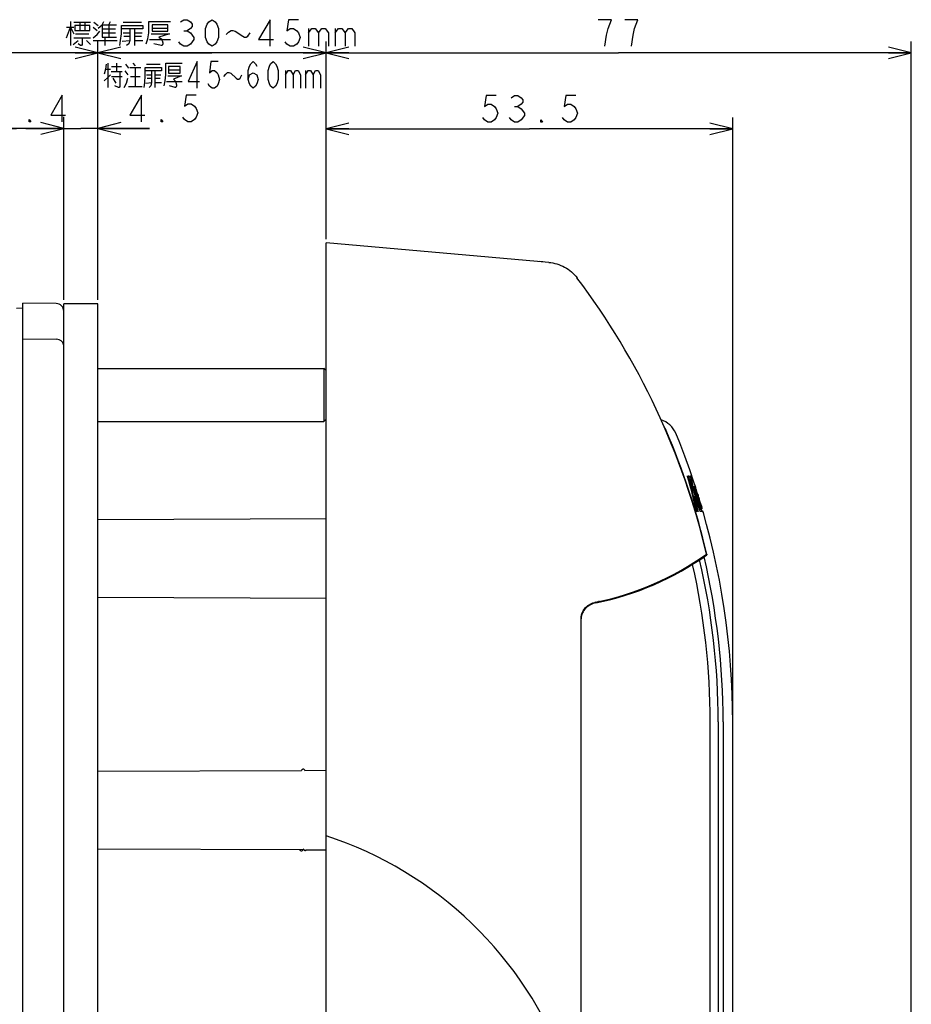
# Model space of a CAD drawing. Units: millimetres. Extents: x 0 to 841, y 0 to 594.
# Drawn here: x 496 to 613, y 322 to 452 of the extents above; entities that cross this region are included whole.
import ezdxf

# ---------------------------------------------------------------- set-up
doc = ezdxf.new("R2010")
doc.units = ezdxf.units.MM
doc.header["$LTSCALE"] = 46.255
doc.layers.get('0').update_dxf_attribs({"linetype": 'CONTINUOUS'})
doc.layers.add('006_PRT_ALL_SURFS', color=7, linetype='CONTINUOUS')
doc.styles.add('TEXTSTYLE_2', font='txt', dxfattribs={"width": 0.5})
doc.dimstyles.new('DIMSTYLE_1', dxfattribs={"dimtxt": 3.5, "dimasz": 3, "dimexe": 1.5, "dimexo": 0.5, "dimgap": 0.875, "dimtad": 1, "dimdsep": 46, "dimtxsty": 'TEXTSTYLE_2', "dimblk": 'OPEN', "dimblk1": 'OPEN', "dimblk2": 'OPEN', "dimcen": 0.09, "dimazin": 2, "dimtp": 0.1, "dimtm": 0.1, "dimtfac": 1, "dimtdec": 0, "dimtofl": 0, "dimtmove": 0, "dimatfit": 3, "dimldrblk": 'OPEN', "dimfxl": 1, "dimtolj": 1, "dimarcsym": 0})

# ---------------------------------------------------------------- blocks, each defined once
blk = doc.blocks.new('_OPEN')
at = {"color": 0, "linetype": 'BYBLOCK'}
for p, q in [((0, 0), (-1, 0.25)), ((-1, -0.25), (0, 0)), ((-1, 0), (0, 0))]:
    blk.add_line(p, q, dxfattribs=at)
blk = doc.blocks.new('*D12')
at = {"color": 2, "linetype": 'CONTINUOUS'}
for p, q in [((536.48, 438.05), (536.48, 438.67)), ((536.48, 422.65), (536.48, 438.05)), ((589.98, 438.05), (589.98, 438.67)), ((589.98, 359.65), (589.98, 438.05)), ((536.48, 437.17), (563.23, 437.17)), ((589.98, 437.17), (563.23, 437.17))]:
    blk.add_line(p, q, dxfattribs=at)
at = {"color": 2, "linetype": 'CONTINUOUS', "xscale": 3, "yscale": 3, "zscale": 3, "rotation": 180}
blk.add_blockref('_OPEN', (536.48, 437.17), dxfattribs=at)
at = {"color": 2, "linetype": 'CONTINUOUS', "xscale": 3, "yscale": 3, "zscale": 3}
blk.add_blockref('_OPEN', (589.98, 437.17), dxfattribs=at)
blk = doc.blocks.new('*D25')
at = {"color": 2, "linetype": 'CONTINUOUS'}
for p, q in [((536.48, 448.02), (536.48, 448.64)), ((613.48, 448.02), (613.48, 448.64)), ((536.48, 422.65), (536.48, 448.02)), ((536.48, 447.14), (574.98, 447.14)), ((613.48, 447.14), (574.98, 447.14)), ((613.48, 194.65), (613.48, 448.02))]:
    blk.add_line(p, q, dxfattribs=at)
at = {"color": 2, "linetype": 'CONTINUOUS', "xscale": 3, "yscale": 3, "zscale": 3, "rotation": 180}
blk.add_blockref('_OPEN', (536.48, 447.14), dxfattribs=at)
at = {"color": 2, "linetype": 'CONTINUOUS', "xscale": 3, "yscale": 3, "zscale": 3}
blk.add_blockref('_OPEN', (613.48, 447.14), dxfattribs=at)
blk = doc.blocks.new('*D32')
at = {"color": 2, "linetype": 'CONTINUOUS'}
for p, q in [((501.98, 438.09), (501.98, 438.72)), ((501.98, 414.65), (501.98, 438.09)), ((506.48, 438.09), (506.48, 438.72)), ((506.48, 414.65), (506.48, 438.09)), ((501.98, 437.22), (496.98, 437.22)), ((496.98, 437.22), (504.23, 437.22)), ((513.28, 437.22), (504.23, 437.22)), ((506.48, 437.22), (513.28, 437.22))]:
    blk.add_line(p, q, dxfattribs=at)
at = {"color": 2, "linetype": 'CONTINUOUS', "xscale": 3, "yscale": 3, "zscale": 3}
blk.add_blockref('_OPEN', (501.98, 437.22), dxfattribs=at)
at = {"color": 2, "linetype": 'CONTINUOUS', "xscale": 3, "yscale": 3, "zscale": 3, "rotation": 180}
blk.add_blockref('_OPEN', (506.48, 437.22), dxfattribs=at)
blk = doc.blocks.new('*D33')
at = {"color": 2, "linetype": 'CONTINUOUS'}
for p, q in [((489.58, 438.09), (489.58, 438.72)), ((489.58, 414.65), (489.58, 438.09)), ((501.98, 438.09), (501.98, 438.72)), ((501.98, 414.65), (501.98, 438.09)), ((495.78, 437.22), (485.38, 437.22)), ((489.58, 437.22), (495.78, 437.22)), ((501.98, 437.22), (495.78, 437.22))]:
    blk.add_line(p, q, dxfattribs=at)
at = {"color": 2, "linetype": 'CONTINUOUS', "xscale": 3, "yscale": 3, "zscale": 3, "rotation": 180}
blk.add_blockref('_OPEN', (489.58, 437.22), dxfattribs=at)
at = {"color": 2, "linetype": 'CONTINUOUS', "xscale": 3, "yscale": 3, "zscale": 3}
blk.add_blockref('_OPEN', (501.98, 437.22), dxfattribs=at)
blk = doc.blocks.new('*D34')
at = {"color": 2, "linetype": 'CONTINUOUS'}
for p, q in [((506.48, 448.02), (506.48, 448.64)), ((536.48, 448.02), (536.48, 448.64)), ((521.48, 447.14), (498.73, 447.14)), ((506.48, 414.65), (506.48, 448.02)), ((506.48, 447.14), (521.48, 447.14)), ((536.48, 447.14), (521.48, 447.14)), ((536.48, 422.65), (536.48, 448.02))]:
    blk.add_line(p, q, dxfattribs=at)
at = {"color": 2, "linetype": 'CONTINUOUS', "xscale": 3, "yscale": 3, "zscale": 3, "rotation": 180}
blk.add_blockref('_OPEN', (506.48, 447.14), dxfattribs=at)
at = {"color": 2, "linetype": 'CONTINUOUS', "xscale": 3, "yscale": 3, "zscale": 3}
blk.add_blockref('_OPEN', (536.48, 447.14), dxfattribs=at)
blk = doc.blocks.new('*D35')
at = {"color": 2, "linetype": 'CONTINUOUS'}
for p, q in [((421.28, 448.02), (421.28, 448.64)), ((506.48, 448.02), (506.48, 448.64)), ((421.28, 194.65), (421.28, 448.02)), ((421.28, 447.14), (463.88, 447.14)), ((506.48, 447.14), (463.88, 447.14)), ((506.48, 414.65), (506.48, 448.02))]:
    blk.add_line(p, q, dxfattribs=at)
at = {"color": 2, "linetype": 'CONTINUOUS', "xscale": 3, "yscale": 3, "zscale": 3, "rotation": 180}
blk.add_blockref('_OPEN', (421.28, 447.14), dxfattribs=at)
at = {"color": 2, "linetype": 'CONTINUOUS', "xscale": 3, "yscale": 3, "zscale": 3}
blk.add_blockref('_OPEN', (506.48, 447.14), dxfattribs=at)

msp = doc.modelspace()

# ---------------------------------------------------------------- linework, layer by layer
at = {"color": 2, "linetype": 'CONTINUOUS'}
for p, q in [((502.887, 451.297), (502.887, 448.125)), ((503.325, 451.188), (505.512, 451.188)), ((504.09, 451.188), (504.09, 450.094)), ((504.746, 451.188), (504.746, 450.094)), ((505.95, 451.188), (506.497, 450.75)), ((506.497, 450.422), (507.043, 450.86)), ((507.043, 450.86), (507.262, 451.297)), ((507.043, 450.86), (507.043, 449.219)), ((507.043, 450.86), (508.903, 450.86)), ((507.918, 450.86), (508.137, 451.297)), ((507.918, 450.86), (507.918, 449.219)), ((509.778, 451.188), (512.184, 451.188)), ((513.168, 449.766), (513.168, 451.297)), ((513.168, 451.297), (516.012, 451.297)), ((513.606, 450.86), (513.606, 449.985)), ((515.684, 450.86), (513.606, 450.86)), ((515.684, 449.985), (515.684, 450.86)), ((517.325, 451.224), (517.762, 451.516)), ((517.762, 451.516), (518.2, 451.516)), ((518.2, 451.516), (518.637, 451.224)), ((518.637, 451.224), (518.856, 450.933)), ((518.856, 450.933), (518.856, 450.641)), ((520.606, 450.349), (520.825, 450.933)), ((520.825, 450.933), (521.043, 451.224)), ((521.043, 451.224), (521.481, 451.516)), ((521.481, 451.516), (521.918, 451.224)), ((521.918, 451.224), (522.137, 450.933)), ((522.137, 450.933), (522.356, 450.349)), ((529.137, 451.516), (527.606, 448.891)), ((529.137, 448.016), (529.137, 451.516)), ((531.543, 451.516), (531.325, 450.058)), ((532.856, 451.516), (531.543, 451.516)), ((574.023, 451.516), (572.273, 451.516)), ((573.586, 450.349), (573.804, 450.933)), ((573.804, 450.933), (574.023, 451.516)), ((577.523, 451.516), (575.773, 451.516)), ((577.086, 450.349), (577.523, 451.516)), ((502.34, 449.11), (502.887, 450.532)), ((502.34, 450.532), (503.325, 450.532)), ((502.887, 450.532), (503.325, 449.657)), ((503.434, 450.75), (503.434, 450.094)), ((505.403, 450.75), (503.434, 450.75)), ((503.434, 450.094), (505.403, 450.094)), ((503.543, 449.657), (505.293, 449.657)), ((505.403, 450.094), (505.403, 450.75)), ((505.84, 450.532), (506.387, 450.094)), ((505.84, 449.11), (506.387, 449.547)), ((506.387, 449.547), (506.715, 449.985)), ((507.043, 450.313), (508.793, 450.313)), ((507.043, 449.766), (508.793, 449.766)), ((509.45, 448.782), (509.559, 449.657)), ((509.559, 449.657), (509.559, 450.75)), ((509.559, 450.75), (512.403, 450.75)), ((512.403, 450.313), (509.559, 450.313)), ((509.778, 449.766), (510.653, 449.766)), ((510.653, 450.313), (510.653, 448.782)), ((511.309, 448.125), (511.309, 450.313)), ((511.309, 449.766), (512.293, 449.766)), ((512.403, 450.75), (512.403, 450.313)), ((513.059, 449), (513.168, 449.766)), ((513.497, 449.657), (515.903, 449.657)), ((513.606, 450.422), (515.684, 450.422)), ((513.606, 449.985), (515.684, 449.985)), ((515.903, 449.657), (514.481, 449.219)), ((517.762, 450.058), (518.2, 450.058)), ((518.637, 450.349), (518.2, 450.058)), ((518.2, 450.058), (518.637, 449.766)), ((518.856, 450.641), (518.637, 450.349)), ((518.637, 449.766), (519.075, 449.183)), ((520.606, 449.183), (520.606, 450.349)), ((522.356, 450.349), (522.356, 449.183)), ((523.34, 449.547), (523.668, 449.875)), ((523.668, 449.875), (523.996, 450.094)), ((523.996, 450.094), (524.215, 450.094)), ((524.215, 450.094), (524.543, 449.985)), ((524.543, 449.985), (525.528, 449.329)), ((526.184, 449.329), (526.512, 449.766)), ((531.325, 450.058), (531.762, 450.349)), ((531.762, 450.349), (532.2, 450.349)), ((532.2, 450.349), (532.637, 450.058)), ((532.637, 450.058), (532.856, 449.766)), ((532.856, 449.766), (533.075, 449.183)), ((534.168, 449.766), (534.606, 450.349)), ((534.168, 450.349), (534.168, 448.016)), ((534.606, 450.349), (535.043, 450.349)), ((535.043, 450.349), (535.481, 449.766)), ((535.481, 449.766), (535.918, 450.349)), ((535.481, 449.766), (535.481, 448.016)), ((535.918, 450.349), (536.356, 450.349)), ((536.356, 450.349), (536.793, 449.766)), ((536.793, 449.766), (536.793, 448.016)), ((537.668, 449.766), (538.106, 450.349)), ((537.668, 450.349), (537.668, 448.016)), ((538.106, 450.349), (538.543, 450.349)), ((538.543, 450.349), (538.981, 449.766)), ((538.981, 449.766), (539.418, 450.349)), ((538.981, 449.766), (538.981, 448.016)), ((539.418, 450.349), (539.856, 450.349)), ((539.856, 450.349), (540.293, 449.766)), ((540.293, 449.766), (540.293, 448.016)), ((573.148, 448.016), (573.367, 449.474)), ((573.367, 449.474), (573.586, 450.349)), ((576.648, 448.016), (576.867, 449.474)), ((576.867, 449.474), (577.086, 450.349)), ((503.215, 448.235), (503.872, 448.782)), ((503.325, 449.11), (505.512, 449.11)), ((504.2, 448.125), (503.872, 448.344)), ((504.418, 448.235), (504.309, 448.125)), ((504.418, 449.11), (504.418, 448.235)), ((504.965, 448.782), (505.512, 448.235)), ((505.84, 448.782), (509.012, 448.782)), ((507.043, 449.219), (508.903, 449.219)), ((507.371, 449.219), (507.371, 448.125)), ((509.34, 448.125), (509.45, 448.782)), ((509.668, 448.672), (510.653, 448.782)), ((509.887, 449.329), (510.653, 449.329)), ((510.543, 448.344), (510.215, 448.125)), ((510.653, 448.782), (510.543, 448.344)), ((511.309, 449.329), (512.184, 449.329)), ((511.309, 448.782), (512.403, 448.782)), ((512.84, 448.344), (513.059, 449)), ((513.278, 448.891), (516.012, 448.891)), ((514.809, 448.125), (513.825, 448.344)), ((514.481, 449.219), (514.809, 449)), ((514.809, 449), (514.918, 448.782)), ((514.918, 448.782), (515.028, 448.454)), ((515.028, 448.344), (514.918, 448.125)), ((515.028, 448.454), (515.028, 448.344)), ((517.325, 448.308), (517.106, 448.599)), ((517.762, 448.016), (517.325, 448.308)), ((518.637, 448.308), (518.2, 448.016)), ((519.075, 448.891), (518.637, 448.308)), ((519.075, 449.183), (519.075, 448.891)), ((520.825, 448.599), (520.606, 449.183)), ((521.043, 448.308), (520.825, 448.599)), ((521.481, 448.016), (521.043, 448.308)), ((521.918, 448.308), (521.481, 448.016)), ((522.137, 448.599), (521.918, 448.308)), ((522.356, 449.183), (522.137, 448.599)), ((525.528, 449.329), (525.746, 449.219)), ((525.746, 449.219), (525.965, 449.219)), ((525.965, 449.219), (526.184, 449.329)), ((527.606, 448.891), (529.575, 448.891)), ((531.325, 448.308), (531.106, 448.599)), ((531.762, 448.016), (531.325, 448.308)), ((532.637, 448.308), (532.2, 448.016)), ((532.856, 448.599), (532.637, 448.308)), ((533.075, 449.183), (532.856, 448.599)), ((504.309, 448.125), (504.2, 448.125)), ((514.918, 448.125), (514.809, 448.125)), ((518.2, 448.016), (517.762, 448.016)), ((532.2, 448.016), (531.762, 448.016)), ((507.538, 445.667), (507.456, 445.011)), ((507.784, 445.777), (507.784, 442.605)), ((508.932, 445.777), (508.932, 444.683)), ((510.081, 445.667), (510.491, 445.121)), ((511.065, 445.777), (511.393, 445.449)), ((512.87, 445.667), (514.674, 445.667)), ((515.413, 444.246), (515.413, 445.777)), ((515.413, 445.777), (517.545, 445.777)), ((519.514, 445.996), (518.366, 443.371)), ((519.514, 442.496), (519.514, 445.996)), ((521.319, 445.996), (521.155, 444.537)), ((522.303, 445.996), (521.319, 445.996)), ((526.405, 445.412), (526.569, 445.704)), ((526.569, 445.704), (526.897, 445.996)), ((526.897, 445.996), (527.225, 445.704)), ((527.225, 445.704), (527.389, 445.412)), ((529.03, 445.412), (529.194, 445.704)), ((529.194, 445.704), (529.522, 445.996)), ((529.522, 445.996), (529.85, 445.704)), ((529.85, 445.704), (530.014, 445.412)), ((507.456, 445.011), (507.292, 444.355)), ((507.456, 445.011), (508.112, 445.011)), ((508.194, 444.683), (509.67, 444.683)), ((508.276, 445.339), (509.588, 445.339)), ((509.342, 444.683), (509.342, 442.714)), ((509.999, 444.793), (510.409, 444.246)), ((510.655, 445.23), (512.131, 445.23)), ((511.393, 445.23), (511.393, 442.714)), ((512.706, 444.136), (512.706, 445.23)), ((512.706, 445.23), (514.838, 445.23)), ((514.838, 444.793), (512.706, 444.793)), ((513.526, 444.793), (513.526, 443.261)), ((514.018, 442.605), (514.018, 444.793)), ((514.838, 445.23), (514.838, 444.793)), ((515.741, 445.339), (515.741, 444.464)), ((517.299, 445.339), (515.741, 445.339)), ((515.741, 444.902), (517.299, 444.902)), ((515.741, 444.464), (517.299, 444.464)), ((517.299, 444.464), (517.299, 445.339)), ((521.155, 444.537), (521.483, 444.829)), ((521.483, 444.829), (521.811, 444.829)), ((521.811, 444.829), (522.139, 444.537)), ((522.139, 444.537), (522.303, 444.246)), ((523.042, 444.027), (523.288, 444.355)), ((523.288, 444.355), (523.534, 444.574)), ((523.534, 444.574), (523.698, 444.574)), ((523.698, 444.574), (523.944, 444.464)), ((523.944, 444.464), (524.682, 443.808)), ((526.241, 444.829), (526.405, 445.412)), ((526.241, 443.662), (526.241, 444.829)), ((526.405, 444.246), (526.897, 444.537)), ((526.897, 444.537), (527.389, 444.246)), ((528.866, 444.829), (529.03, 445.412)), ((528.866, 443.662), (528.866, 444.829)), ((530.014, 445.412), (530.178, 444.829)), ((530.178, 444.829), (530.178, 443.662)), ((531.163, 444.246), (531.491, 444.829)), ((531.163, 444.829), (531.163, 442.496)), ((531.491, 444.829), (531.819, 444.829)), ((531.819, 444.829), (532.147, 444.246)), ((532.147, 444.246), (532.475, 444.829)), ((532.475, 444.829), (532.803, 444.829)), ((532.803, 444.829), (533.131, 444.246)), ((533.788, 444.246), (534.116, 444.829)), ((533.788, 444.829), (533.788, 442.496)), ((534.116, 444.829), (534.444, 444.829)), ((534.444, 444.829), (534.772, 444.246)), ((534.772, 444.246), (535.1, 444.829)), ((535.1, 444.829), (535.428, 444.829)), ((535.428, 444.829), (535.756, 444.246)), ((507.292, 443.48), (507.784, 443.917)), ((507.784, 443.917), (508.112, 444.246)), ((508.276, 444.027), (509.67, 444.027)), ((508.44, 443.808), (508.85, 443.152)), ((509.917, 442.605), (510.245, 443.152)), ((510.245, 443.152), (510.409, 443.808)), ((510.737, 444.027), (512.049, 444.027)), ((512.542, 442.605), (512.624, 443.261)), ((512.624, 443.261), (512.706, 444.136)), ((512.788, 443.152), (513.526, 443.261)), ((512.87, 444.246), (513.526, 444.246)), ((512.952, 443.808), (513.526, 443.808)), ((513.526, 443.261), (513.444, 442.824)), ((514.018, 444.246), (514.756, 444.246)), ((514.018, 443.808), (514.674, 443.808)), ((514.018, 443.261), (514.838, 443.261)), ((515.167, 442.824), (515.331, 443.48)), ((515.331, 443.48), (515.413, 444.246)), ((515.495, 443.371), (517.545, 443.371)), ((515.659, 444.136), (517.463, 444.136)), ((517.463, 444.136), (516.397, 443.699)), ((516.397, 443.699), (516.643, 443.48)), ((516.643, 443.48), (516.725, 443.261)), ((516.725, 443.261), (516.807, 442.933)), ((518.366, 443.371), (519.842, 443.371)), ((521.155, 442.787), (520.991, 443.079)), ((522.303, 443.079), (522.139, 442.787)), ((522.303, 444.246), (522.467, 443.662)), ((522.467, 443.662), (522.303, 443.079)), ((524.682, 443.808), (524.846, 443.699)), ((524.846, 443.699), (525.01, 443.699)), ((525.01, 443.699), (525.174, 443.808)), ((525.174, 443.808), (525.42, 444.246)), ((526.241, 443.662), (526.405, 444.246)), ((526.405, 443.079), (526.241, 443.662)), ((526.569, 442.787), (526.405, 443.079)), ((527.389, 443.079), (527.225, 442.787)), ((527.389, 444.246), (527.553, 443.662)), ((527.553, 443.662), (527.389, 443.079)), ((529.03, 443.079), (528.866, 443.662)), ((529.194, 442.787), (529.03, 443.079)), ((530.014, 443.079), (529.85, 442.787)), ((530.178, 443.662), (530.014, 443.079)), ((532.147, 444.246), (532.147, 442.496)), ((533.131, 444.246), (533.131, 442.496)), ((534.772, 444.246), (534.772, 442.496)), ((535.756, 444.246), (535.756, 442.496)), ((509.178, 442.605), (508.686, 442.824)), ((509.26, 442.605), (509.178, 442.605)), ((509.342, 442.714), (509.26, 442.605)), ((510.491, 442.714), (512.295, 442.714)), ((513.444, 442.824), (513.198, 442.605)), ((516.643, 442.605), (515.905, 442.824)), ((516.725, 442.605), (516.643, 442.605)), ((516.807, 442.824), (516.725, 442.605)), ((516.807, 442.933), (516.807, 442.824)), ((521.483, 442.496), (521.155, 442.787)), ((521.811, 442.496), (521.483, 442.496)), ((522.139, 442.787), (521.811, 442.496)), ((526.897, 442.496), (526.569, 442.787)), ((527.225, 442.787), (526.897, 442.496)), ((529.522, 442.496), (529.194, 442.787)), ((529.85, 442.787), (529.522, 442.496)), ((501.79, 441.595), (500.259, 438.97)), ((501.79, 438.095), (501.79, 441.595)), ((512.187, 441.595), (510.656, 438.97)), ((512.187, 438.095), (512.187, 441.595)), ((518.093, 441.595), (517.875, 440.136)), ((517.875, 440.136), (518.312, 440.428)), ((519.406, 441.595), (518.093, 441.595)), ((518.312, 440.428), (518.75, 440.428)), ((518.75, 440.428), (519.187, 440.136)), ((557.543, 441.549), (557.325, 440.091)), ((558.856, 441.549), (557.543, 441.549)), ((560.825, 441.258), (561.262, 441.549)), ((561.262, 441.549), (561.7, 441.549)), ((561.7, 441.549), (562.137, 441.258)), ((562.137, 441.258), (562.356, 440.966)), ((562.356, 440.675), (562.137, 440.383)), ((562.356, 440.966), (562.356, 440.675)), ((568.043, 441.549), (567.825, 440.091)), ((569.356, 441.549), (568.043, 441.549)), ((519.187, 440.136), (519.406, 439.845)), ((519.406, 439.845), (519.625, 439.261)), ((519.625, 439.261), (519.406, 438.678)), ((557.325, 440.091), (557.762, 440.383)), ((557.762, 440.383), (558.2, 440.383)), ((558.2, 440.383), (558.637, 440.091)), ((558.637, 440.091), (558.856, 439.8)), ((558.856, 439.8), (559.075, 439.216)), ((559.075, 439.216), (558.856, 438.633)), ((561.262, 440.091), (561.7, 440.091)), ((562.137, 440.383), (561.7, 440.091)), ((561.7, 440.091), (562.137, 439.8)), ((562.137, 439.8), (562.575, 439.216)), ((562.575, 439.216), (562.575, 438.924)), ((567.825, 440.091), (568.262, 440.383)), ((568.262, 440.383), (568.7, 440.383)), ((568.7, 440.383), (569.137, 440.091)), ((569.137, 440.091), (569.356, 439.8)), ((569.356, 439.8), (569.575, 439.216)), ((569.575, 439.216), (569.356, 438.633)), ((497.415, 438.095), (497.415, 438.386)), ((497.415, 438.386), (497.634, 438.095)), ((497.634, 438.095), (497.415, 438.095)), ((500.259, 438.97), (502.228, 438.97)), ((510.656, 438.97), (512.625, 438.97)), ((514.812, 438.095), (514.812, 438.386)), ((514.812, 438.386), (515.031, 438.095)), ((515.031, 438.095), (514.812, 438.095)), ((517.875, 438.386), (517.656, 438.678)), ((518.312, 438.095), (517.875, 438.386)), ((518.75, 438.095), (518.312, 438.095)), ((519.187, 438.386), (518.75, 438.095)), ((519.406, 438.678), (519.187, 438.386)), ((557.325, 438.341), (557.106, 438.633)), ((557.762, 438.05), (557.325, 438.341)), ((558.2, 438.05), (557.762, 438.05)), ((558.637, 438.341), (558.2, 438.05)), ((558.856, 438.633), (558.637, 438.341)), ((560.825, 438.341), (560.606, 438.633)), ((561.262, 438.05), (560.825, 438.341)), ((561.7, 438.05), (561.262, 438.05)), ((562.137, 438.341), (561.7, 438.05)), ((562.575, 438.924), (562.137, 438.341)), ((564.762, 438.05), (564.762, 438.341)), ((564.762, 438.341), (564.981, 438.05)), ((564.981, 438.05), (564.762, 438.05)), ((567.825, 438.341), (567.606, 438.633)), ((568.262, 438.05), (567.825, 438.341)), ((568.7, 438.05), (568.262, 438.05)), ((569.137, 438.341), (568.7, 438.05)), ((569.356, 438.633), (569.137, 438.341))]:
    msp.add_line(p, q, dxfattribs=at)
at = {"color": 7, "linetype": 'CONTINUOUS'}
for p, q in [((536.481, 92.151), (536.481, 422.151)), ((565.801, 419.586), (536.481, 422.151)), ((496.581, 413.551), (495.781, 413.537)), ((496.581, 290.31), (496.581, 414.245)), ((500.998, 414.168), (496.581, 414.245)), ((501.981, 92.151), (501.981, 414.151)), ((506.481, 414.151), (501.981, 414.151)), ((506.481, 92.151), (506.481, 414.151)), ((506.481, 405.651), (536.181, 405.651)), ((536.181, 405.651), (536.181, 398.651)), ((536.481, 405.351), (536.181, 405.651)), ((536.481, 398.951), (536.181, 398.651)), ((506.481, 398.651), (536.181, 398.651)), ((584.05, 391.407), (584.044, 391.43)), ((584.118, 391.492), (584.19, 391.492)), ((584.424, 391.492), (584.489, 391.492)), ((584.621, 391.051), (584.595, 391.051)), ((584.797, 390.072), (584.813, 389.988)), ((584.882, 390.088), (585.001, 390.088)), ((585.025, 390.088), (585.027, 390.088)), ((585.051, 390.021), (585.088, 389.912)), ((585.076, 390.085), (585.104, 390)), ((585.152, 389.829), (585.078, 390.067)), ((585.104, 390), (585.112, 389.973)), ((584.651, 389.557), (584.777, 389.557)), ((584.852, 388.788), (585.002, 388.788)), ((585.001, 388.775), (585.012, 388.69)), ((585.005, 388.958), (585.082, 388.754)), ((585.176, 389.526), (585.04, 389.526)), ((585.147, 389.866), (585.149, 389.858)), ((585.213, 389.487), (585.19, 389.554)), ((585.207, 389.559), (585.214, 389.538)), ((585.263, 388.73), (585.402, 388.73)), ((585.384, 388.972), (585.402, 388.972)), ((585.386, 389.092), (585.423, 388.964)), ((585.428, 388.98), (585.41, 389.04)), ((585.488, 388.65), (585.457, 388.747)), ((585.497, 388.707), (585.51, 388.665)), ((585.51, 388.665), (585.552, 388.522)), ((585.58, 388.488), (585.527, 388.662)), ((585.567, 388.168), (585.415, 388.168)), ((585.623, 387.372), (585.783, 387.372)), ((585.809, 387.293), (585.818, 387.263)), ((585.236, 387.009), (585.267, 386.872)), ((585.273, 386.81), (585.256, 386.81)), ((585.288, 386.997), (585.283, 387.02)), ((585.442, 386.81), (585.356, 386.81)), ((585.646, 387.035), (585.703, 387.035)), ((585.67, 387.185), (585.942, 387.185)), ((586.08, 386.81), (585.729, 386.81)), ((585.87, 387.184), (585.881, 387.15)), ((585.953, 387.229), (585.944, 387.263)), ((585.952, 387.185), (585.965, 387.185)), ((506.481, 385.751), (536.481, 385.881)), ((586.573, 381.217), (586.595, 381.126)), ((586.574, 381.217), (586.595, 381.126)), ((584.348, 379.641), (584.325, 379.744)), ((584.35, 379.642), (584.327, 379.745)), ((580.771, 377.821), (580.83, 377.739)), ((506.481, 375.552), (536.481, 375.421)), ((572.111, 374.82), (572.101, 374.86)), ((572.307, 374.864), (572.284, 374.939)), ((572.316, 374.964), (572.341, 374.871)), ((572.353, 374.873), (572.329, 374.955)), ((572.353, 374.873), (572.329, 374.955)), ((570.045, 232.618), (570.045, 372.822)), ((506.481, 352.651), (533.259, 352.767)), ((533.273, 352.791), (533.259, 352.768)), ((533.259, 352.768), (533.259, 352.767)), ((533.292, 352.815), (533.273, 352.791)), ((533.315, 352.839), (533.292, 352.815)), ((533.343, 352.862), (533.315, 352.839)), ((533.375, 352.882), (533.343, 352.862)), ((533.411, 352.898), (533.375, 352.882)), ((533.449, 352.908), (533.411, 352.898)), ((533.481, 352.911), (533.449, 352.908)), ((533.499, 352.91), (533.481, 352.911)), ((533.541, 352.901), (533.499, 352.91)), ((533.579, 352.886), (533.541, 352.901)), ((533.613, 352.866), (533.579, 352.886)), ((533.642, 352.843), (533.613, 352.866)), ((533.667, 352.817), (533.642, 352.843)), ((533.688, 352.791), (533.667, 352.817)), ((533.701, 352.769), (533.688, 352.791)), ((533.701, 352.769), (536.481, 352.781)), ((506.481, 342.452), (533.538, 342.334)), ((533.265, 342.156), (533.231, 342.151)), ((533.538, 342.334), (533.542, 342.328)), ((533.542, 342.328), (533.565, 342.305)), ((533.565, 342.305), (533.591, 342.283)), ((533.591, 342.283), (533.621, 342.263)), ((533.621, 342.263), (533.654, 342.247)), ((533.654, 342.247), (533.691, 342.237)), ((533.691, 342.237), (533.732, 342.232)), ((533.732, 342.232), (533.754, 342.234)), ((533.754, 342.234), (533.797, 342.243)), ((533.797, 342.243), (533.836, 342.26)), ((533.836, 342.26), (533.869, 342.28)), ((533.869, 342.28), (533.897, 342.304)), ((533.897, 342.304), (533.921, 342.328)), ((533.921, 342.328), (533.924, 342.332)), ((533.924, 342.332), (536.481, 342.321))]:
    msp.add_line(p, q, dxfattribs=at)
at = {"color": 9, "linetype": 'CONTINUOUS'}
for p, q in [((496.581, 409.512), (500.998, 409.471)), ((585.149, 389.858), (585.143, 389.858)), ((570.048, 372.823), (570.045, 372.822)), ((587.032, 232.152), (587.032, 359.151)), ((588.073, 359.151), (588.073, 231.524)), ((588.724, 359.151), (588.724, 231.524))]:
    msp.add_line(p, q, dxfattribs=at)
for centre, radius, start, end in [((564.056, 413.238), 6.476, 81.71788, 84.94282), ((493.543, 359.148), 95.182, 0.00194, 13.18506), ((493.768, 359.147), 93.264, 0.00264, 12.83211), ((493.727, 359.148), 94.346, 0.00214, 13.05707), ((572.479, 373.471), 1.499, 109.39423, 110.28842), ((572.477, 373.475), 1.494, 105.55114, 109.39549)]:
    msp.add_arc(centre, radius, start, end, dxfattribs=at)
at = {"color": 7, "linetype": 'CONTINUOUS'}
for centre, radius, start, end in [((492.175, 359.142), 96.909, 13.16188, 37.06952), ((500.981, 413.168), 1, 0, 89), ((579.717, 395.981), 3, 22.31443, 73.43831), ((578.445, 396.289), 3.023, 23.29356, 33.29592), ((492.108, 359.148), 97.01, 13.14961, 23.27725), ((505.499, 368.802), 81.739, 12.86225, 16.05504), ((582.757, 390.901), 1.425, 17.9297, 20.58633), ((505.588, 368.675), 81.731, 12.96277, 16.07412), ((505.728, 368.561), 81.668, 13.06292, 16.26143), ((506.001, 368.254), 81.587, 15.2725, 16.41132), ((561.489, 386.257), 23.523, 8.09809, 12.82759), ((561.503, 385.505), 23.776, 13.5213, 13.99646), ((561.555, 385.75), 23.64, 10.53366, 12.92545), ((561.631, 385.764), 23.564, 8.23663, 10.32539), ((507.032, 367.265), 81.122, 14.91885, 16.2943), ((582.524, 389.164), 2.669, 18.96986, 19.18127), ((582.056, 389.003), 3.164, 18.78042, 18.97094), ((507.941, 366.491), 80.599, 16.65256, 16.88432), ((508.021, 363.585), 81.422, 18.59942, 18.8594), ((507.795, 363.747), 81.602, 18.44054, 18.70193), ((538.257, 374.785), 49.256, 17.82909, 17.9602), ((561.62, 385.763), 23.574, 6.71524, 7.13181), ((518.384, 363.569), 71.237, 19.08665, 20.68638), ((518.258, 363.817), 71.325, 19.0434, 20.46429), ((507.365, 366.963), 80.945, 15.73707, 16.13919), ((550.732, 378.829), 36.141, 16.49635, 17.76767), ((550.684, 379.287), 36.044, 15.68726, 17.00621), ((507.928, 363.554), 81.52, 18.00206, 18.5498), ((507.73, 363.726), 81.67, 18.05525, 18.42491), ((550.808, 378.852), 36.062, 15.85867, 16.28372), ((509.322, 365.208), 79.733, 17.10741, 17.34633), ((581.1, 387.232), 4.612, 16.32989, 17.90572), ((506.046, 368.265), 81.541, 13.1905, 14.34709), ((507.002, 367.257), 81.154, 14.33644, 14.91888), ((507.852, 366.465), 80.692, 15.64836, 15.87867), ((507.315, 366.949), 80.997, 14.74137, 15.1413), ((508.364, 365.992), 80.386, 16.02612, 16.2819), ((508.668, 365.674), 80.207, 15.69538, 16.55023), ((509.213, 365.175), 79.847, 16.05919, 16.97615), ((508.312, 365.977), 80.44, 15.33227, 16.02606), ((506.987, 367.253), 81.169, 14.15155, 14.33645), ((509.561, 364.867), 79.602, 16.56336, 16.98213), ((590.649, 388.711), 4.949, 195.70384, 196.12603), ((591.874, 389.064), 6.224, 196.10706, 196.70363), ((511.027, 363.442), 78.518, 17.36202, 17.57431), ((583.768, 386.665), 2.199, 14.8596, 15.34717), ((564.481, 412.151), 38, 281.39496, 305.4832), ((564.481, 412.151), 38.1, 281.36619, 305.48106), ((572.539, 372.167), 2.788, 101.39497, 101.83951), ((572.981, 373.065), 2, 111.98519, 119.95991), ((574.413, 375.511), 2.335, 195.44333, 196.25738), ((574.518, 375.541), 2.444, 196.24708, 196.74694), ((572.981, 373.065), 2, 105.32731, 108.87247), ((520.981, 296.614), 50, 20.15414, 71.94077)]:
    msp.add_arc(centre, radius, start, end, dxfattribs=at)
for points, knots in [([(565.801, 419.586), (566.161, 419.554), (566.876, 419.417), (567.884, 418.996), (568.782, 418.377), (569.282, 417.845), (569.5, 417.557)], [0, 0, 0, 0, 0.2500174, 0.500023, 0.750017, 1, 1, 1, 1]), ([(584.044, 391.43), (584.041, 391.438), (584.037, 391.453), (584.033, 391.474), (584.031, 391.484), (584.032, 391.492), (584.033, 391.492)], [0, 0, 0, 0, 0.4118426, 0.729246, 0.9271573, 1, 1, 1, 1]), ([(584.048, 391.492), (584.049, 391.492), (584.053, 391.487), (584.058, 391.479), (584.066, 391.464), (584.071, 391.453), (584.073, 391.446)], [0, 0, 0, 0, 0.0948323, 0.3000569, 0.6073588, 1, 1, 1, 1]), ([(584.073, 391.446), (584.075, 391.443), (584.081, 391.428), (584.087, 391.413), (584.091, 391.402)], [0, 0, 0, 0, 0.2314253, 1, 1, 1, 1]), ([(584.113, 391.34), (584.116, 391.331), (584.119, 391.319), (584.123, 391.307), (584.124, 391.305)], [0, 0, 0, 0, 0.7616852, 1, 1, 1, 1]), ([(584.129, 391.43), (584.127, 391.438), (584.123, 391.453), (584.118, 391.474), (584.116, 391.484), (584.116, 391.492), (584.118, 391.492)], [0, 0, 0, 0, 0.4121635, 0.7301064, 0.9285083, 1, 1, 1, 1]), ([(584.19, 391.492), (584.192, 391.492), (584.196, 391.484), (584.202, 391.473), (584.211, 391.452), (584.222, 391.427), (584.233, 391.398), (584.247, 391.357), (584.257, 391.326), (584.264, 391.305)], [0, 0, 0, 0, 0.0314639, 0.1050575, 0.2151516, 0.3533689, 0.5105782, 0.6773355, 1, 1, 1, 1]), ([(584.425, 391.479), (584.425, 391.482), (584.424, 391.485), (584.423, 391.492), (584.424, 391.492)], [0, 0, 0, 0, 0.7472276, 1, 1, 1, 1]), ([(584.489, 391.492), (584.49, 391.492), (584.491, 391.489), (584.494, 391.484), (584.498, 391.475), (584.505, 391.458), (584.515, 391.431), (584.528, 391.394), (584.542, 391.355), (584.557, 391.309), (584.568, 391.276), (584.573, 391.256)], [0, 0, 0, 0, 0.0098141, 0.0343139, 0.0728066, 0.1238208, 0.2562409, 0.416047, 0.587113, 0.7529553, 1, 1, 1, 1]), ([(584.595, 391.051), (584.594, 391.051), (584.596, 391.044), (584.596, 391.041), (584.597, 391.038)], [0, 0, 0, 0, 0.2519899, 1, 1, 1, 1]), ([(584.62, 391.064), (584.62, 391.061), (584.62, 391.058), (584.622, 391.051), (584.621, 391.051)], [0, 0, 0, 0, 0.7492202, 1, 1, 1, 1]), ([(584.896, 390.025), (584.893, 390.034), (584.889, 390.048), (584.884, 390.069), (584.882, 390.078), (584.88, 390.088), (584.882, 390.088)], [0, 0, 0, 0, 0.4125496, 0.7318166, 0.9321461, 1, 1, 1, 1]), ([(585.001, 390.088), (585.002, 390.088), (585.002, 390.085), (585.004, 390.083), (585.006, 390.077), (585.011, 390.066), (585.017, 390.048), (585.026, 390.022), (585.036, 389.993), (585.05, 389.952), (585.06, 389.921), (585.066, 389.9)], [0, 0, 0, 0, 0.0075763, 0.0266131, 0.0569282, 0.0977764, 0.2072664, 0.3463077, 0.5051707, 0.6738294, 1, 1, 1, 1]), ([(585.072, 389.904), (585.065, 389.923), (585.052, 389.962), (585.037, 390.009), (585.027, 390.044), (585.021, 390.064), (585.017, 390.078), (585.015, 390.085), (585.015, 390.087)], [0, 0, 0, 0, 0.3183976, 0.6373804, 0.7751307, 0.8865072, 0.9634582, 1, 1, 1, 1]), ([(585.027, 390.088), (585.028, 390.088), (585.029, 390.081), (585.033, 390.074), (585.038, 390.058), (585.042, 390.047), (585.045, 390.041)], [0, 0, 0, 0, 0.0736705, 0.2746076, 0.5895999, 1, 1, 1, 1]), ([(585.078, 390.067), (585.078, 390.07), (585.076, 390.075), (585.074, 390.082), (585.074, 390.085), (585.072, 390.088), (585.072, 390.088)], [0, 0, 0, 0, 0.4292288, 0.744399, 0.9363684, 1, 1, 1, 1]), ([(584.706, 389.745), (584.708, 389.739), (584.715, 389.712), (584.724, 389.686), (584.73, 389.667)], [0, 0, 0, 0, 0.2349388, 1, 1, 1, 1]), ([(584.73, 389.667), (584.735, 389.653), (584.744, 389.627), (584.756, 389.596), (584.765, 389.577), (584.77, 389.567), (584.773, 389.561), (584.776, 389.557), (584.777, 389.557)], [0, 0, 0, 0, 0.3730724, 0.6887694, 0.8126342, 0.9077181, 0.9705024, 1, 1, 1, 1]), ([(584.777, 389.557), (584.778, 389.557), (584.779, 389.564), (584.778, 389.567), (584.778, 389.57)], [0, 0, 0, 0, 0.271744, 1, 1, 1, 1]), ([(584.951, 389.14), (584.953, 389.129), (584.96, 389.101), (584.977, 389.04), (584.993, 388.991), (585.005, 388.958)], [0, 0, 0, 0, 0.1835163, 0.4438442, 1, 1, 1, 1]), ([(585.002, 388.788), (585.001, 388.788), (585, 388.782), (585.001, 388.778), (585.001, 388.775)], [0, 0, 0, 0, 0.2732206, 1, 1, 1, 1]), ([(585.029, 388.734), (585.026, 388.742), (585.021, 388.755), (585.013, 388.772), (585.008, 388.782), (585.004, 388.788), (585.002, 388.788)], [0, 0, 0, 0, 0.3943688, 0.7042058, 0.9095538, 1, 1, 1, 1]), ([(585.105, 389.526), (585.104, 389.526), (585.106, 389.516), (585.107, 389.507), (585.113, 389.486), (585.117, 389.472), (585.12, 389.463)], [0, 0, 0, 0, 0.0675815, 0.2682095, 0.587539, 1, 1, 1, 1]), ([(585.16, 389.588), (585.162, 389.579), (585.167, 389.564), (585.172, 389.547), (585.174, 389.536), (585.176, 389.53), (585.176, 389.528), (585.176, 389.526), (585.176, 389.526)], [0, 0, 0, 0, 0.4113812, 0.730541, 0.8471769, 0.9318016, 0.9825783, 1, 1, 1, 1]), ([(585.276, 388.917), (585.282, 388.896), (585.291, 388.865), (585.304, 388.824), (585.314, 388.795), (585.323, 388.769), (585.33, 388.75), (585.335, 388.737), (585.338, 388.732), (585.34, 388.73), (585.34, 388.73)], [0, 0, 0, 0, 0.3256073, 0.4939735, 0.6524461, 0.7910983, 0.900425, 0.9719327, 0.9914648, 1, 1, 1, 1]), ([(585.379, 389.038), (585.384, 389.023), (585.392, 389.001), (585.398, 388.978), (585.402, 388.972)], [0, 0, 0, 0, 0.6853129, 1, 1, 1, 1]), ([(585.402, 388.972), (585.402, 388.972), (585.401, 388.974), (585.401, 388.977), (585.399, 388.984), (585.398, 388.989), (585.397, 388.992)], [0, 0, 0, 0, 0.06277, 0.2537412, 0.5697561, 1, 1, 1, 1]), ([(585.402, 388.73), (585.403, 388.73), (585.404, 388.728), (585.406, 388.725), (585.408, 388.719), (585.412, 388.708), (585.419, 388.69), (585.427, 388.665), (585.437, 388.635), (585.45, 388.594), (585.459, 388.563), (585.465, 388.542)], [0, 0, 0, 0, 0.0078644, 0.0269842, 0.0572752, 0.0980324, 0.2072583, 0.346093, 0.5049103, 0.6736678, 1, 1, 1, 1]), ([(585.033, 388.52), (585.033, 388.517), (585.036, 388.5), (585.04, 388.484), (585.043, 388.471)], [0, 0, 0, 0, 0.1883082, 1, 1, 1, 1]), ([(585.487, 388.168), (585.486, 388.168), (585.488, 388.159), (585.489, 388.15), (585.494, 388.129), (585.498, 388.114), (585.5, 388.106)], [0, 0, 0, 0, 0.0680796, 0.2681521, 0.587153, 1, 1, 1, 1]), ([(585.553, 388.23), (585.555, 388.222), (585.56, 388.206), (585.564, 388.188), (585.567, 388.175), (585.568, 388.17), (585.568, 388.168), (585.567, 388.168)], [0, 0, 0, 0, 0.4119173, 0.7308065, 0.9313977, 0.9820107, 1, 1, 1, 1]), ([(585.646, 387.559), (585.651, 387.539), (585.66, 387.507), (585.673, 387.466), (585.682, 387.437), (585.691, 387.411), (585.698, 387.392), (585.703, 387.379), (585.706, 387.374), (585.707, 387.372), (585.708, 387.372)], [0, 0, 0, 0, 0.3257573, 0.4942154, 0.6526408, 0.7910889, 0.9001516, 0.9715369, 0.9911561, 1, 1, 1, 1]), ([(585.783, 387.372), (585.784, 387.372), (585.785, 387.369), (585.787, 387.364), (585.79, 387.356), (585.795, 387.342), (585.801, 387.32), (585.807, 387.302), (585.809, 387.293)], [0, 0, 0, 0, 0.025266, 0.0907862, 0.1926427, 0.3245152, 0.6484754, 1, 1, 1, 1]), ([(585.861, 387.559), (585.867, 387.539), (585.876, 387.508), (585.888, 387.466), (585.897, 387.437), (585.904, 387.412), (585.91, 387.393), (585.913, 387.383), (585.915, 387.377), (585.915, 387.374), (585.916, 387.372), (585.916, 387.372)], [0, 0, 0, 0, 0.3287835, 0.4988697, 0.6588411, 0.7982096, 0.9069266, 0.9469686, 0.9762462, 0.9940422, 1, 1, 1, 1]), ([(585.256, 386.81), (585.254, 386.81), (585.249, 386.817), (585.242, 386.829), (585.233, 386.849), (585.22, 386.884), (585.203, 386.935), (585.192, 386.976), (585.187, 386.997)], [0, 0, 0, 0, 0.0342847, 0.1080295, 0.2172644, 0.3545156, 0.6776971, 1, 1, 1, 1]), ([(585.267, 386.872), (585.269, 386.864), (585.273, 386.849), (585.275, 386.829), (585.277, 386.818), (585.275, 386.81), (585.273, 386.81)], [0, 0, 0, 0, 0.4104005, 0.7253437, 0.9220781, 1, 1, 1, 1]), ([(585.356, 386.81), (585.354, 386.81), (585.349, 386.817), (585.343, 386.829), (585.334, 386.849), (585.321, 386.885), (585.304, 386.935), (585.293, 386.976), (585.288, 386.997)], [0, 0, 0, 0, 0.0334265, 0.1068302, 0.2160333, 0.3534512, 0.677179, 1, 1, 1, 1]), ([(585.435, 386.872), (585.437, 386.864), (585.44, 386.849), (585.443, 386.828), (585.445, 386.818), (585.443, 386.81), (585.442, 386.81)], [0, 0, 0, 0, 0.4114665, 0.7275776, 0.9249839, 1, 1, 1, 1]), ([(585.679, 387.089), (585.682, 387.082), (585.687, 387.069), (585.693, 387.051), (585.698, 387.042), (585.701, 387.035), (585.703, 387.035)], [0, 0, 0, 0, 0.3996599, 0.7116226, 0.9155126, 1, 1, 1, 1]), ([(585.703, 387.035), (585.704, 387.035), (585.704, 387.044), (585.702, 387.054), (585.698, 387.075), (585.695, 387.089), (585.692, 387.098)], [0, 0, 0, 0, 0.0697178, 0.2687799, 0.5871284, 1, 1, 1, 1]), ([(585.729, 386.81), (585.727, 386.81), (585.724, 386.817), (585.719, 386.826), (585.713, 386.843), (585.708, 386.856), (585.705, 386.864)], [0, 0, 0, 0, 0.0857023, 0.2897147, 0.6013449, 1, 1, 1, 1]), ([(585.818, 387.263), (585.82, 387.254), (585.826, 387.236), (585.832, 387.214), (585.837, 387.2), (585.84, 387.192), (585.842, 387.188), (585.843, 387.185), (585.844, 387.185)], [0, 0, 0, 0, 0.3516367, 0.675683, 0.8075616, 0.9093886, 0.9748443, 1, 1, 1, 1]), ([(585.904, 387.185), (585.904, 387.185), (585.902, 387.191), (585.902, 387.197), (585.898, 387.212), (585.895, 387.223), (585.894, 387.229)], [0, 0, 0, 0, 0.0654315, 0.2616896, 0.5789141, 1, 1, 1, 1]), ([(585.913, 387.275), (585.919, 387.254), (585.927, 387.227), (585.937, 387.198), (585.94, 387.188), (585.942, 387.185)], [0, 0, 0, 0, 0.6767884, 0.8948631, 1, 1, 1, 1]), ([(585.965, 387.185), (585.966, 387.185), (585.965, 387.186), (585.965, 387.188), (585.964, 387.192), (585.962, 387.199), (585.958, 387.212), (585.955, 387.222), (585.953, 387.229)], [0, 0, 0, 0, 0.0164477, 0.0663971, 0.1493373, 0.2639673, 0.580942, 1, 1, 1, 1]), ([(585.968, 386.872), (585.971, 386.864), (585.975, 386.849), (585.981, 386.831), (585.985, 386.82), (585.987, 386.815), (585.989, 386.812), (585.99, 386.81), (585.99, 386.81)], [0, 0, 0, 0, 0.4033419, 0.7191128, 0.8364024, 0.9233285, 0.9779466, 1, 1, 1, 1]), ([(570.045, 372.822), (570.045, 372.949), (570.073, 373.204), (570.235, 373.688), (570.61, 374.218), (571.234, 374.671), (571.719, 374.844), (571.967, 374.896)], [0, 0, 0, 0, 0.1252436, 0.2505017, 0.5000784, 0.7499676, 1, 1, 1, 1]), ([(571.99, 374.798), (571.739, 374.748), (571.249, 374.577), (570.618, 374.125), (570.238, 373.593), (570.074, 373.105), (570.045, 372.848), (570.045, 372.72)], [0, 0, 0, 0, 0.2500291, 0.4999193, 0.7494926, 0.8747539, 1, 1, 1, 1]), ([(533.231, 342.151), (533.178, 342.151), (533.073, 342.194), (533.006, 342.285), (532.992, 342.336)], [0, 0, 0, 0, 0.5004319, 1, 1, 1, 1]), ([(533.469, 342.334), (533.456, 342.289), (533.4, 342.207), (533.312, 342.162), (533.265, 342.154)], [0, 0, 0, 0, 0.4975033, 1, 1, 1, 1])]:
    msp.add_open_spline(points, degree=3, knots=knots, dxfattribs=at)
at = {"color": 9, "linetype": 'CONTINUOUS'}
for points, knots in [([(501.981, 408.605), (501.981, 408.717), (501.927, 408.949), (501.704, 409.234), (501.379, 409.423), (501.126, 409.469), (500.998, 409.471)], [0, 0, 0, 0, 0.2333504, 0.4767004, 0.7336392, 1, 1, 1, 1]), ([(571.959, 374.876), (571.929, 374.865), (571.808, 374.816), (571.694, 374.751), (571.613, 374.695)], [0, 0, 0, 0, 0.2487829, 1, 1, 1, 1]), ([(533.675, 342.255), (533.651, 342.261), (533.605, 342.282), (533.546, 342.327), (533.501, 342.387), (533.484, 342.434), (533.48, 342.458)], [0, 0, 0, 0, 0.251063, 0.5039086, 0.7523686, 1, 1, 1, 1])]:
    msp.add_open_spline(points, degree=3, knots=knots, dxfattribs=at)
msp.add_open_spline([(533.724, 342.248), (533.708, 342.248), (533.691, 342.251), (533.675, 342.255)], degree=3, dxfattribs=at)
at = {"layer": '006_PRT_ALL_SURFS', "color": 7, "linetype": 'CONTINUOUS'}
for p, q in [((583.007, 395.841), (582.492, 397.12)), ((583.682, 394.082), (583.007, 395.841)), ((584.323, 392.311), (583.682, 394.082)), ((584.931, 390.528), (584.323, 392.311)), ((585.073, 390.087), (584.931, 390.528)), ((586.551, 385.116), (586.08, 386.81)), ((587.023, 383.294), (586.551, 385.116)), ((587.46, 381.463), (587.023, 383.294)), ((587.863, 379.624), (587.46, 381.463)), ((588.231, 377.778), (587.863, 379.624)), ((588.564, 375.926), (588.231, 377.778)), ((588.862, 374.068), (588.564, 375.926)), ((589.125, 372.205), (588.862, 374.068)), ((589.353, 370.337), (589.125, 372.205)), ((589.546, 368.466), (589.353, 370.337)), ((589.703, 366.592), (589.546, 368.466)), ((589.826, 364.715), (589.703, 366.592)), ((589.913, 362.837), (589.826, 364.715)), ((589.965, 360.957), (589.913, 362.837)), ((589.981, 359.151), (589.965, 360.957)), ((589.981, 226.151), (589.981, 359.151))]:
    msp.add_line(p, q, dxfattribs=at)

# ---------------------------------------------------------------- dimensions: what is measured, and where the dimension line sits
at = {"color": 2, "linetype": 'CONTINUOUS'}
for base, p1, p2, picture, middle in [((421.281, 447.141), (506.481, 414.151), (421.281, 194.151), '*D35', (455.048, 447.141)), ((489.581, 437.22), (501.981, 414.151), (489.581, 414.151), '*D33', (485.384, 437.22)), ((536.481, 437.175), (589.981, 359.151), (536.481, 422.151), '*D12', (554.481, 437.175))]:
    dim = msp.add_linear_dim(base=base, p1=p1, p2=p2, angle=180, text='  ', dimstyle='DIMSTYLE_1', dxfattribs=at)
    dim.commit()
    dim.dimension.update_dxf_attribs({"geometry": picture, "text_midpoint": middle, "dimtype": 160})
for base, p1, p2, picture, middle in [((536.481, 447.141), (506.481, 414.151), (536.481, 422.151), '*D34', (498.731, 447.141)), ((613.481, 447.141), (536.481, 422.151), (613.481, 194.151), '*D25', (569.648, 447.141)), ((506.481, 437.22), (501.981, 414.151), (506.481, 414.151), '*D32', (509.781, 437.22))]:
    dim = msp.add_linear_dim(base=base, p1=p1, p2=p2, text='  ', dimstyle='DIMSTYLE_1', dxfattribs=at)
    dim.commit()
    dim.dimension.update_dxf_attribs({"geometry": picture, "text_midpoint": middle, "dimtype": 160})

doc.saveas('drawing.dxf')
